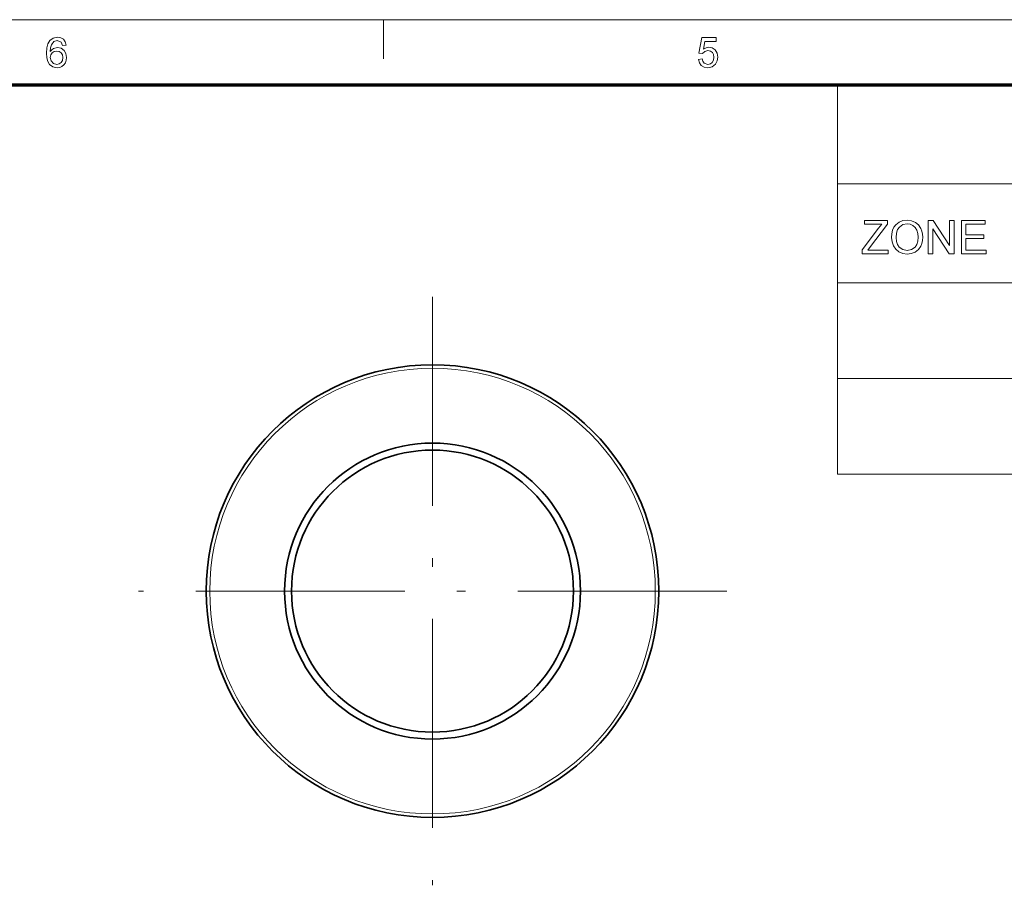
# Model space of a CAD drawing. Extents: x 8 to 292, y 8 to 202.
# Drawn here: x 91 to 148, y 152 to 202 of the extents above; entities that cross this region are included whole.
import ezdxf

# ---------------------------------------------------------------- set-up
doc = ezdxf.new("R2010")
doc.units = 0
doc.linetypes.add('DASHDOT', pattern=[18.5, 12, -3, 0.5, -3])

msp = doc.modelspace()

# ---------------------------------------------------------------- linework, layer by layer
at = {"color": 11, "lineweight": 13}
msp.add_line((7.5, 202.012), (291.788, 202.012), dxfattribs=at)
at = {"color": 7, "lineweight": 13, "ltscale": 0.056109}
msp.add_line((112.238, 199.768), (112.238, 202.012), dxfattribs=at)
at = {"color": 150, "lineweight": 70}
msp.add_line((11.241, 198.272), (288.047, 198.272), dxfattribs=at)
at = {"color": 7, "lineweight": 13, "ltscale": 0.284288}
msp.add_line((138.322, 186.9), (138.322, 198.272), dxfattribs=at)
at = {"color": 7, "lineweight": 13}
for p, q in [((138.322, 192.586), (288.047, 192.586)), ((138.319, 186.901), (288.047, 186.901)), ((138.322, 186.9), (288.047, 186.9)), ((138.319, 181.401), (288.047, 181.401)), ((138.319, 175.901), (288.047, 175.901))]:
    msp.add_line(p, q, dxfattribs=at)
at = {"color": 7, "lineweight": 13, "ltscale": 0.275}
msp.add_line((138.319, 186.901), (138.319, 175.901), dxfattribs=at)
at = {"color": 7, "linetype": 'DASHDOT', "lineweight": 13}
for p, q in [((115.05, 186.092), (115.05, 152.292)), ((131.95, 169.192), (98.15, 169.192))]:
    msp.add_line(p, q, dxfattribs=at)
at = {"color": 7, "lineweight": 13}
for points in [[(94.004, 200.551), (93.788, 200.527), (93.707, 200.72), (93.492, 200.816), (93.299, 200.763), (93.151, 200.565), (93.107, 200.403), (93.09, 200.178), (93.176, 200.279), (93.279, 200.35), (93.513, 200.407), (93.712, 200.368), (93.878, 200.25), (93.991, 200.07), (94.028, 199.845), (94.011, 199.687), (93.957, 199.542), (93.873, 199.418), (93.762, 199.327), (93.63, 199.271), (93.481, 199.252), (93.237, 199.301), (93.043, 199.446), (92.949, 199.604), (92.893, 199.817), (92.874, 200.086), (92.895, 200.388), (92.957, 200.63), (93.062, 200.811), (93.255, 200.959), (93.505, 201.008), (93.694, 200.978), (93.845, 200.887), (93.951, 200.742)], [(130.328, 199.733), (130.545, 199.757), (130.583, 199.621), (130.65, 199.523), (130.866, 199.445), (131.013, 199.473), (131.125, 199.557), (131.195, 199.689), (131.218, 199.857), (131.196, 200.015), (131.13, 200.136), (131.021, 200.213), (130.868, 200.238), (130.686, 200.192), (130.569, 200.07), (130.352, 200.094), (130.521, 200.984), (131.338, 200.984), (131.338, 200.768), (130.699, 200.768), (130.616, 200.32), (130.767, 200.403), (130.926, 200.431), (131.123, 200.392), (131.287, 200.274), (131.398, 200.094), (131.435, 199.869), (131.402, 199.65), (131.303, 199.463), (131.113, 199.305), (130.865, 199.252), (130.658, 199.285), (130.493, 199.384), (130.38, 199.537)], [(93.09, 199.85), (93.14, 199.645), (93.272, 199.496), (93.464, 199.445), (93.604, 199.471), (93.715, 199.55), (93.788, 199.675), (93.812, 199.838), (93.788, 199.994), (93.717, 200.114), (93.604, 200.189), (93.456, 200.214), (93.315, 200.189), (93.197, 200.114), (93.117, 199.997)], [(139.731, 188.571), (139.731, 188.791), (140.678, 190.03), (140.772, 190.153), (140.855, 190.261), (139.863, 190.261), (139.863, 190.472), (141.183, 190.472), (141.183, 190.261), (140.153, 188.913), (140.053, 188.782), (141.236, 188.782), (141.236, 188.571)], [(141.421, 189.496), (141.437, 189.719), (141.484, 189.916), (141.562, 190.087), (141.672, 190.233), (141.856, 190.38), (142.072, 190.469), (142.32, 190.498), (142.567, 190.467), (142.789, 190.373), (142.973, 190.224), (143.107, 190.025), (143.168, 189.869), (143.204, 189.701), (143.216, 189.518), (143.204, 189.334), (143.165, 189.162), (143.101, 189.004), (142.962, 188.805), (142.775, 188.661), (142.555, 188.574), (142.319, 188.545), (142.068, 188.577), (141.845, 188.673), (141.661, 188.826), (141.529, 189.025), (141.448, 189.254)], [(141.685, 189.493), (141.705, 189.281), (141.765, 189.101), (141.865, 188.953), (142.069, 188.805), (142.318, 188.756), (142.57, 188.806), (142.773, 188.955), (142.873, 189.106), (142.933, 189.295), (142.952, 189.52), (142.933, 189.737), (142.876, 189.924), (142.782, 190.078), (142.652, 190.192), (142.496, 190.263), (142.321, 190.287), (142.079, 190.241), (141.873, 190.104), (141.769, 189.955), (141.706, 189.751)], [(143.533, 188.571), (143.533, 190.472), (143.813, 190.472), (144.748, 189.036), (144.748, 190.472), (145.012, 190.472), (145.012, 188.571), (144.732, 188.571), (143.797, 190.007), (143.797, 188.571)], [(145.434, 188.571), (145.434, 190.472), (146.807, 190.472), (146.807, 190.261), (145.698, 190.261), (145.698, 189.654), (146.728, 189.654), (146.728, 189.442), (145.698, 189.442), (145.698, 188.782), (146.86, 188.782), (146.86, 188.571)]]:
    msp.add_lwpolyline(points, close=True, dxfattribs=at)
at = {"color": 7, "lineweight": 35}
for radius in [13, 8.5, 8.1]:
    msp.add_circle((115.05, 169.192), radius, dxfattribs=at)
at = {"color": 7, "lineweight": 13}
msp.add_circle((115.05, 169.192), 12.8, dxfattribs=at)

doc.saveas('drawing.dxf')
